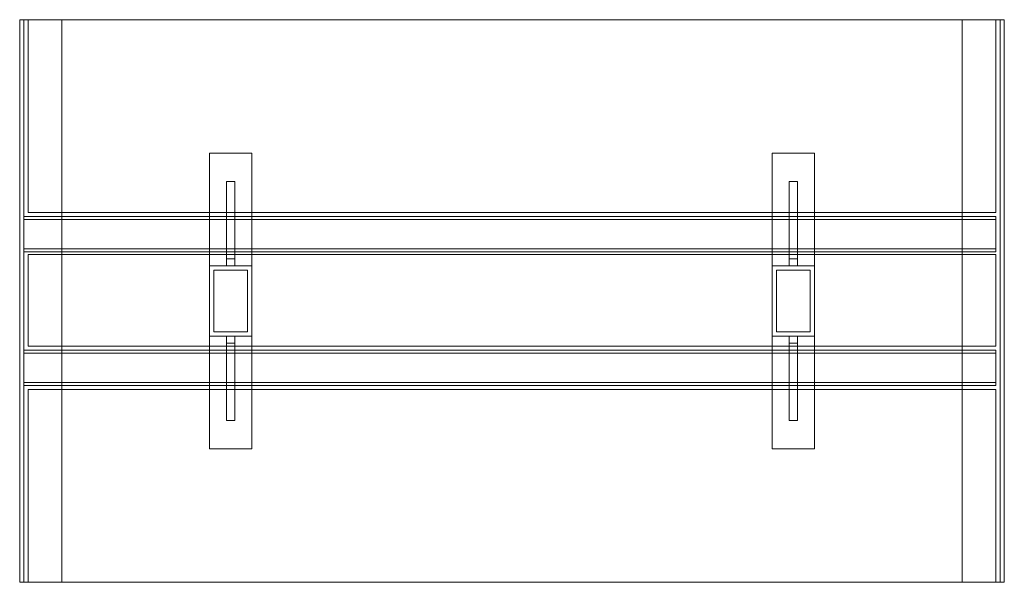
# Model space of a CAD drawing. Units: millimetres. Extents: x -3925 to -3225, y -738 to -338.
import ezdxf

# ---------------------------------------------------------------- set-up
doc = ezdxf.new("R2010")
doc.units = ezdxf.units.MM

# ---------------------------------------------------------------- blocks, each defined once
blk = doc.blocks.new('A$Ccdc64624')
at = {"color": 0, "linetype": 'Continuous', "lineweight": 0}
for p, q in [((-2414.16, 246.27), (-2414.16, -153.73)), ((-2414.16, 246.27), (-2411.16, 246.27)), ((-2411.16, 246.27), (-2408.16, 246.27)), ((-2411.16, 246.27), (-2411.16, 11.27)), ((-2408.16, 246.27), (-1720.16, 246.27)), ((-2408.16, 109.27), (-2408.16, 246.27)), ((-2384.16, 246.27), (-2384.16, 109.27)), ((-1744.16, 109.27), (-1744.16, 246.27)), ((-1720.16, 246.27), (-1720.16, 109.27)), ((-1720.16, 246.27), (-1717.16, 246.27)), ((-1717.16, 246.27), (-1714.16, 246.27)), ((-1717.16, -153.73), (-1717.16, 246.27)), ((-1714.16, -153.73), (-1714.16, 246.27)), ((-2279.16, 151.27), (-2249.16, 151.27)), ((-2279.16, 151.27), (-2279.16, 109.27)), ((-2249.16, 151.27), (-2249.16, 109.27)), ((-1879.16, 151.27), (-1849.16, 151.27)), ((-1879.16, 151.27), (-1879.16, 109.27)), ((-1849.16, 151.27), (-1849.16, 109.27)), ((-2261.16, 131.27), (-2267.16, 131.27)), ((-2267.16, 76.27), (-2267.16, 131.27)), ((-2261.16, 76.27), (-2261.16, 131.27)), ((-1861.16, 131.27), (-1867.16, 131.27)), ((-1867.16, 76.27), (-1867.16, 131.27)), ((-1861.16, 76.27), (-1861.16, 131.27)), ((-2411.16, 106.27), (-1720.16, 106.27)), ((-2408.16, 109.27), (-1720.16, 109.27)), ((-2384.16, 109.27), (-2384.16, 106.27)), ((-2384.16, 106.27), (-2384.16, 81.27)), ((-2279.16, 109.27), (-2279.16, 106.27)), ((-2279.16, 106.27), (-2279.16, 81.27)), ((-2249.16, 109.27), (-2249.16, 106.27)), ((-2249.16, 106.27), (-2249.16, 81.27)), ((-1879.16, 109.27), (-1879.16, 106.27)), ((-1879.16, 106.27), (-1879.16, 81.27)), ((-1849.16, 109.27), (-1849.16, 106.27)), ((-1849.16, 106.27), (-1849.16, 81.27)), ((-1744.16, 106.27), (-1744.16, 109.27)), ((-1744.16, 81.27), (-1744.16, 106.27)), ((-1720.16, 106.27), (-1720.16, 81.27)), ((-1720.16, 104.27), (-2411.16, 104.27)), ((-1720.16, 83.27), (-2411.16, 83.27)), ((-2411.16, 81.27), (-1720.16, 81.27)), ((-2408.16, 14.27), (-2408.16, 79.27)), ((-2408.16, 79.27), (-1720.16, 79.27)), ((-2384.16, 81.27), (-2384.16, 79.27)), ((-2384.16, 79.27), (-2384.16, 14.27)), ((-2279.16, 81.27), (-2279.16, 79.27)), ((-2279.16, 79.27), (-2279.16, 14.27)), ((-2249.16, 81.27), (-2249.16, 79.27)), ((-2249.16, 79.27), (-2249.16, 14.27)), ((-1879.16, 81.27), (-1879.16, 79.27)), ((-1879.16, 79.27), (-1879.16, 14.27)), ((-1849.16, 81.27), (-1849.16, 79.27)), ((-1849.16, 79.27), (-1849.16, 14.27)), ((-1744.16, 79.27), (-1744.16, 81.27)), ((-1744.16, 14.27), (-1744.16, 79.27)), ((-1720.16, 79.27), (-1720.16, 14.27)), ((-2249.16, 71.27), (-2279.16, 71.27)), ((-2249.16, 71.27), (-2279.16, 71.27)), ((-2261.16, 76.27), (-2267.16, 76.27)), ((-2267.16, 76.27), (-2267.16, 71.27)), ((-2261.16, 71.27), (-2261.16, 76.27)), ((-1849.16, 71.27), (-1879.16, 71.27)), ((-1861.16, 76.27), (-1867.16, 76.27)), ((-1867.16, 76.27), (-1867.16, 71.27)), ((-1861.16, 71.27), (-1861.16, 76.27)), ((-2276.16, 68.27), (-2252.16, 68.27)), ((-2276.16, 24.27), (-2276.16, 68.27)), ((-2276.16, 68.27), (-2252.16, 68.27)), ((-2276.16, 24.27), (-2276.16, 68.27)), ((-2252.16, 68.27), (-2252.16, 24.27)), ((-2252.16, 68.27), (-2252.16, 24.27)), ((-1876.16, 68.27), (-1852.16, 68.27)), ((-1876.16, 24.27), (-1876.16, 68.27)), ((-1852.16, 68.27), (-1852.16, 24.27)), ((-2279.16, 21.27), (-2249.16, 21.27)), ((-2279.16, 21.27), (-2249.16, 21.27)), ((-2252.16, 24.27), (-2276.16, 24.27)), ((-2252.16, 24.27), (-2276.16, 24.27)), ((-2267.16, 21.27), (-2267.16, 16.27)), ((-2261.16, 16.27), (-2261.16, 21.27)), ((-1879.16, 21.27), (-1849.16, 21.27)), ((-1852.16, 24.27), (-1876.16, 24.27)), ((-1867.16, 21.27), (-1867.16, 16.27)), ((-1861.16, 16.27), (-1861.16, 21.27)), ((-1720.16, 14.27), (-2408.16, 14.27)), ((-2384.16, 14.27), (-2384.16, 11.27)), ((-2279.16, 14.27), (-2279.16, 11.27)), ((-2267.16, 16.27), (-2261.16, 16.27)), ((-2267.16, -38.73), (-2267.16, 16.27)), ((-2261.16, 16.27), (-2261.16, -38.73)), ((-2249.16, 14.27), (-2249.16, 11.27)), ((-1879.16, 14.27), (-1879.16, 11.27)), ((-1867.16, 16.27), (-1861.16, 16.27)), ((-1867.16, -38.73), (-1867.16, 16.27)), ((-1861.16, 16.27), (-1861.16, -38.73)), ((-1849.16, 14.27), (-1849.16, 11.27)), ((-1744.16, 11.27), (-1744.16, 14.27)), ((-2411.16, 11.27), (-1720.16, 11.27)), ((-2411.16, -13.73), (-2411.16, 11.27)), ((-1720.16, 9.27), (-2411.16, 9.27)), ((-2384.16, 11.27), (-2384.16, -13.73)), ((-2279.16, 11.27), (-2279.16, -13.73)), ((-2249.16, 11.27), (-2249.16, -13.73)), ((-1879.16, 11.27), (-1879.16, -13.73)), ((-1849.16, 11.27), (-1849.16, -13.73)), ((-1744.16, -13.73), (-1744.16, 11.27)), ((-1720.16, 11.27), (-1720.16, -13.73)), ((-1720.16, -11.73), (-2411.16, -11.73)), ((-2411.16, -13.73), (-2411.16, -153.73)), ((-2411.16, -13.73), (-1720.16, -13.73)), ((-2384.16, -13.73), (-2384.16, -16.73)), ((-2279.16, -13.73), (-2279.16, -16.73)), ((-2249.16, -13.73), (-2249.16, -16.73)), ((-1879.16, -13.73), (-1879.16, -16.73)), ((-1849.16, -13.73), (-1849.16, -16.73)), ((-1744.16, -16.73), (-1744.16, -13.73)), ((-2408.16, -16.73), (-1720.16, -16.73)), ((-2408.16, -153.73), (-2408.16, -16.73)), ((-2384.16, -16.73), (-2384.16, -153.73)), ((-2279.16, -16.73), (-2279.16, -58.73)), ((-2249.16, -16.73), (-2249.16, -58.73)), ((-1879.16, -16.73), (-1879.16, -58.73)), ((-1849.16, -16.73), (-1849.16, -58.73)), ((-1744.16, -153.73), (-1744.16, -16.73)), ((-1720.16, -16.73), (-1720.16, -153.73)), ((-2267.16, -38.73), (-2261.16, -38.73)), ((-1867.16, -38.73), (-1861.16, -38.73)), ((-2249.16, -58.73), (-2279.16, -58.73)), ((-1849.16, -58.73), (-1879.16, -58.73)), ((-2411.16, -153.73), (-2414.16, -153.73)), ((-2408.16, -153.73), (-2411.16, -153.73)), ((-2408.16, -153.73), (-1720.16, -153.73)), ((-1717.16, -153.73), (-1720.16, -153.73)), ((-1714.16, -153.73), (-1717.16, -153.73))]:
    blk.add_line(p, q, dxfattribs=at)

msp = doc.modelspace()

# ---------------------------------------------------------------- block references
msp.add_blockref('A$Ccdc64624', (-1510.71, -584.19))

doc.saveas('drawing.dxf')
